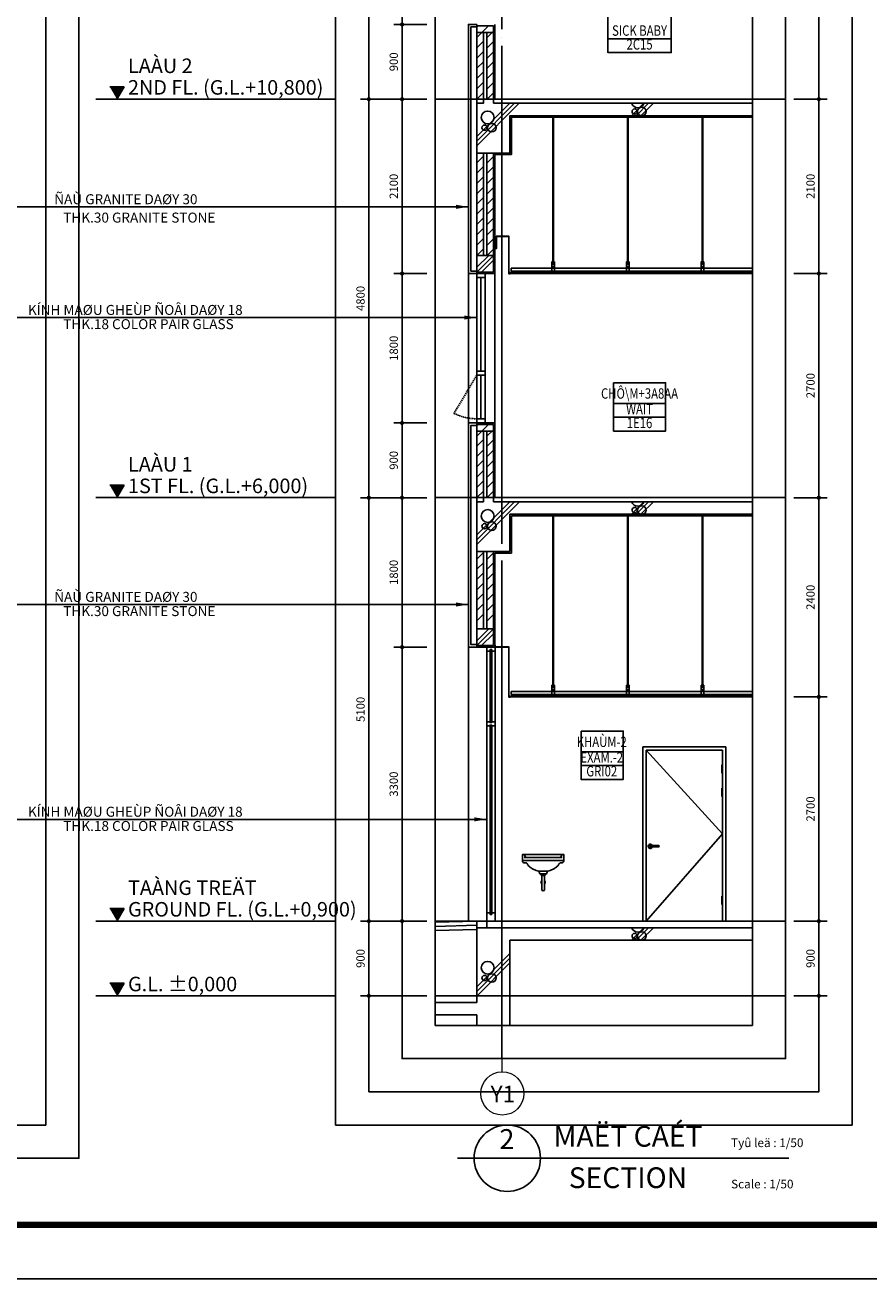
# Model space of a CAD drawing. Units: millimetres. Extents: x -1 to 252943, y -17 to 29700.
# Drawn here: x 143198 to 153362, y 0 to 15103 of the extents above; entities that cross this region are included whole.
import ezdxf
from ezdxf.enums import TextEntityAlignment as Align

# ---------------------------------------------------------------- set-up
doc = ezdxf.new("R2010")
doc.units = ezdxf.units.MM
doc.header["$LTSCALE"] = 100
doc.header["$MEASUREMENT"] = 0
doc.header["$PDMODE"] = 3
doc.header["$PDSIZE"] = 10
doc.linetypes.add('CEN', pattern=[62, 60, -1, 0, -1])
doc.linetypes.add('HID', pattern=[2.3, 1.5, -0.8])
doc.layers.get('0').update_dxf_attribs({"linetype": 'CONTINUOUS'})
doc.layers.get('DEFPOINTS').update_dxf_attribs({"linetype": 'CONTINUOUS'})
for name, color, linetype in [('01-CEN', 1, 'CEN'), ('02-COL', 2, 'CONTINUOUS'), ('03-WAL', 3, 'CONTINUOUS'), ('04-WALmo', 8, 'CONTINUOUS'), ('07-FIN', 8, 'CONTINUOUS'), ('07-FIN-STONE', 7, 'CONTINUOUS'), ('08-DOR', 4, 'CONTINUOUS'), ('09-WIN', 4, 'CONTINUOUS'), ('11-ele4', 4, 'CONTINUOUS'), ('11-ele6', 9, 'CONTINUOUS'), ('12-ETC', 6, 'CONTINUOUS'), ('13-FUR', 4, 'CONTINUOUS'), ('17-HAT', 8, 'CONTINUOUS'), ('22-TIT1', 6, 'CONTINUOUS'), ('9', 9, 'CONTINUOUS'), ('Angel Sheet - Technical (A)$0$SHEET', 7, 'CONTINUOUS'), ('Angel Sheet - Technical (A)$0$sym', 7, 'CONTINUOUS'), ('ETC1', 6, 'CONTINUOUS'), ('fur1', 9, 'CONTINUOUS'), ('m-text-e', 3, 'CONTINUOUS'), ('m-text-v', 7, 'CONTINUOUS'), ('room', 7, 'CONTINUOUS'), ('RXDIM', 7, 'CONTINUOUS'), ('sym', 7, 'CONTINUOUS'), ('TEXT', 7, 'CONTINUOUS'), ('TEXTROOM', 5, 'CONTINUOUS')]:
    doc.layers.add(name, color=color, linetype=linetype)
doc.layers.add('21-TEX', color=3, linetype='CONTINUOUS', lineweight=5)
doc.layers.add('C-ANNO-TTLB-SYMB', color=4, linetype='CONTINUOUS', lineweight=5)
doc.layers.add('defpoint', color=142, linetype='CONTINUOUS', plot=False)
doc.styles.add('DIMTRUC', font='romans.shx', dxfattribs={"width": 0.9})
doc.styles.add('HELVE', font='VHELVCN0.TTF')
doc.styles.add('SOLID', font='VHELVCN0.TTF')
doc.styles.add('Title', font='VHELVCN0.TTF', dxfattribs={"height": 800})
doc.styles.add('vn-Helcon', font='VHELVCN0.TTF')
doc.dimstyles.new('\\M+3C7CF\\M+3C0CC\\M+3C7C2_dim2', dxfattribs={"dimscale": 50, "dimtxt": 2, "dimasz": 1, "dimexe": 2, "dimexo": 2, "dimgap": 1, "dimtad": 1, "dimdsep": 46, "dimtxsty": 'DIMTRUC', "dimblk": 'DOOT', "dimcen": 3, "dimdle": 3, "dimclrd": 7, "dimclre": 7, "dimclrt": 6, "dimadec": 0, "dimazin": 0, "dimtfac": 1, "dimtix": 1, "dimtmove": 2, "dimatfit": 3, "dimfxl": 0, "dimtolj": 1, "dimtzin": 0, "dimarcsym": 0})

# ---------------------------------------------------------------- blocks, each defined once
blk = doc.blocks.new('DOOT')
at = {"color": 0, "linetype": 'ByBlock'}
blk.add_line((-1, 0), (2, 0), dxfattribs=at)
at = {"color": 0, "linetype": 'ByBlock', "const_width": 0.5}
blk.add_lwpolyline([(-0.25, 0, 1), (0.25, 0, 1)], format="xyb", close=True, dxfattribs=at)
blk = doc.blocks.new('*D452')
at = {"layer": 'DEFPOINTS', "color": 0}
for p in [(147338, 4310), (148138, 4310), (148138, 3410)]:
    blk.add_point(p, dxfattribs=at)
at = {"layer": 'RXDIM', "color": 7, "lineweight": -2}
for p, q in [((148038, 4310), (147238, 4310)), ((147338, 3460), (147338, 4260)), ((148038, 3410), (147238, 3410))]:
    blk.add_line(p, q, dxfattribs=at)
at = {"layer": 'RXDIM', "color": 7, "lineweight": -2, "xscale": 50, "yscale": 50, "zscale": 50}
for p, rotation in [((147338, 4310), 90), ((147338, 3410), 270)]:
    blk.add_blockref('DOOT', p, dxfattribs=dict(at, rotation=rotation))
at = {"layer": 'RXDIM', "color": 6, "insert": (147238, 3860), "char_height": 100, "attachment_point": 5, "rotation": 90, "style": 'DIMTRUC'}
blk.add_mtext('\\A1;900', dxfattribs=at)
blk = doc.blocks.new('*D453')
at = {"layer": 'DEFPOINTS', "color": 0}
for p in [(147738, 7610), (148138, 7610), (148138, 4310)]:
    blk.add_point(p, dxfattribs=at)
at = {"layer": 'RXDIM', "color": 7, "lineweight": -2}
for p, q in [((148038, 7610), (147638, 7610)), ((147738, 4360), (147738, 7560)), ((148038, 4310), (147638, 4310))]:
    blk.add_line(p, q, dxfattribs=at)
at = {"layer": 'RXDIM', "color": 7, "lineweight": -2, "xscale": 50, "yscale": 50, "zscale": 50}
for p, rotation in [((147738, 7610), 90), ((147738, 4310), 270)]:
    blk.add_blockref('DOOT', p, dxfattribs=dict(at, rotation=rotation))
at = {"layer": 'RXDIM', "color": 6, "insert": (147638, 5960), "char_height": 100, "attachment_point": 5, "rotation": 90, "style": 'DIMTRUC'}
blk.add_mtext('\\A1;3300', dxfattribs=at)
blk = doc.blocks.new('*D454')
at = {"layer": 'DEFPOINTS', "color": 0}
for p in [(147738, 9410), (148138, 9410), (148138, 7610)]:
    blk.add_point(p, dxfattribs=at)
at = {"layer": 'RXDIM', "color": 7, "lineweight": -2}
for p, q in [((148038, 9410), (147638, 9410)), ((147738, 7660), (147738, 9360)), ((148038, 7610), (147638, 7610))]:
    blk.add_line(p, q, dxfattribs=at)
at = {"layer": 'RXDIM', "color": 7, "lineweight": -2, "xscale": 50, "yscale": 50, "zscale": 50}
for p, rotation in [((147738, 9410), 90), ((147738, 7610), 270)]:
    blk.add_blockref('DOOT', p, dxfattribs=dict(at, rotation=rotation))
at = {"layer": 'RXDIM', "color": 6, "insert": (147638, 8510), "char_height": 100, "attachment_point": 5, "rotation": 90, "style": 'DIMTRUC'}
blk.add_mtext('\\A1;1800', dxfattribs=at)
blk = doc.blocks.new('*D455')
at = {"layer": 'DEFPOINTS', "color": 0}
for p in [(147738, 10310), (148138, 10310), (148138, 9410)]:
    blk.add_point(p, dxfattribs=at)
at = {"layer": 'RXDIM', "color": 7, "lineweight": -2}
for p, q in [((148038, 10310), (147638, 10310)), ((147738, 9460), (147738, 10260)), ((148038, 9410), (147638, 9410))]:
    blk.add_line(p, q, dxfattribs=at)
at = {"layer": 'RXDIM', "color": 7, "lineweight": -2, "xscale": 50, "yscale": 50, "zscale": 50}
for p, rotation in [((147738, 10310), 90), ((147738, 9410), 270)]:
    blk.add_blockref('DOOT', p, dxfattribs=dict(at, rotation=rotation))
at = {"layer": 'RXDIM', "color": 6, "insert": (147638, 9860), "char_height": 100, "attachment_point": 5, "rotation": 90, "style": 'DIMTRUC'}
blk.add_mtext('\\A1;900', dxfattribs=at)
blk = doc.blocks.new('*D456')
at = {"layer": 'DEFPOINTS', "color": 0}
for p in [(147738, 12110), (148138, 12110), (148138, 10310)]:
    blk.add_point(p, dxfattribs=at)
at = {"layer": 'RXDIM', "color": 7, "lineweight": -2}
for p, q in [((148038, 12110), (147638, 12110)), ((147738, 10360), (147738, 12060)), ((148038, 10310), (147638, 10310))]:
    blk.add_line(p, q, dxfattribs=at)
at = {"layer": 'RXDIM', "color": 7, "lineweight": -2, "xscale": 50, "yscale": 50, "zscale": 50}
for p, rotation in [((147738, 12110), 90), ((147738, 10310), 270)]:
    blk.add_blockref('DOOT', p, dxfattribs=dict(at, rotation=rotation))
at = {"layer": 'RXDIM', "color": 6, "insert": (147638, 11210), "char_height": 100, "attachment_point": 5, "rotation": 90, "style": 'DIMTRUC'}
blk.add_mtext('\\A1;1800', dxfattribs=at)
blk = doc.blocks.new('*D457')
at = {"layer": 'DEFPOINTS', "color": 0}
for p in [(147738, 14210), (148138, 14210), (148138, 12110)]:
    blk.add_point(p, dxfattribs=at)
at = {"layer": 'RXDIM', "color": 7, "lineweight": -2}
for p, q in [((148038, 14210), (147638, 14210)), ((147738, 12160), (147738, 14160)), ((148038, 12110), (147638, 12110))]:
    blk.add_line(p, q, dxfattribs=at)
at = {"layer": 'RXDIM', "color": 7, "lineweight": -2, "xscale": 50, "yscale": 50, "zscale": 50}
for p, rotation in [((147738, 14210), 90), ((147738, 12110), 270)]:
    blk.add_blockref('DOOT', p, dxfattribs=dict(at, rotation=rotation))
at = {"layer": 'RXDIM', "color": 6, "insert": (147638, 13160), "char_height": 100, "attachment_point": 5, "rotation": 90, "style": 'DIMTRUC'}
blk.add_mtext('\\A1;2100', dxfattribs=at)
blk = doc.blocks.new('*D458')
at = {"layer": 'DEFPOINTS', "color": 0}
for p in [(147738, 15110), (148138, 15110), (148138, 14210)]:
    blk.add_point(p, dxfattribs=at)
at = {"layer": 'RXDIM', "color": 7, "lineweight": -2}
for p, q in [((148038, 15110), (147638, 15110)), ((147738, 14260), (147738, 15060)), ((148038, 14210), (147638, 14210))]:
    blk.add_line(p, q, dxfattribs=at)
at = {"layer": 'RXDIM', "color": 7, "lineweight": -2, "xscale": 50, "yscale": 50, "zscale": 50}
for p, rotation in [((147738, 15110), 90), ((147738, 14210), 270)]:
    blk.add_blockref('DOOT', p, dxfattribs=dict(at, rotation=rotation))
at = {"layer": 'RXDIM', "color": 6, "insert": (147638, 14660), "char_height": 100, "attachment_point": 5, "rotation": 90, "style": 'DIMTRUC'}
blk.add_mtext('\\A1;900', dxfattribs=at)
blk = doc.blocks.new('*D459')
at = {"layer": 'DEFPOINTS', "color": 0}
for p in [(147738, 16910), (148138, 16910), (148138, 15110)]:
    blk.add_point(p, dxfattribs=at)
at = {"layer": 'RXDIM', "color": 7, "lineweight": -2}
for p, q in [((148038, 16910), (147638, 16910)), ((147738, 15160), (147738, 16860)), ((148038, 15110), (147638, 15110))]:
    blk.add_line(p, q, dxfattribs=at)
at = {"layer": 'RXDIM', "color": 7, "lineweight": -2, "xscale": 50, "yscale": 50, "zscale": 50}
for p, rotation in [((147738, 16910), 90), ((147738, 15110), 270)]:
    blk.add_blockref('DOOT', p, dxfattribs=dict(at, rotation=rotation))
at = {"layer": 'RXDIM', "color": 6, "insert": (147638, 16010), "char_height": 100, "attachment_point": 5, "rotation": 90, "style": 'DIMTRUC'}
blk.add_mtext('\\A1;1800', dxfattribs=at)
blk = doc.blocks.new('*D466')
at = {"layer": 'DEFPOINTS', "color": 0}
for p in [(147338, 9410), (148138, 9410), (148138, 4310)]:
    blk.add_point(p, dxfattribs=at)
at = {"layer": 'RXDIM', "color": 7, "lineweight": -2}
for p, q in [((148038, 9410), (147238, 9410)), ((147338, 4360), (147338, 9360)), ((148038, 4310), (147238, 4310))]:
    blk.add_line(p, q, dxfattribs=at)
at = {"layer": 'RXDIM', "color": 7, "lineweight": -2, "xscale": 50, "yscale": 50, "zscale": 50}
for p, rotation in [((147338, 9410), 90), ((147338, 4310), 270)]:
    blk.add_blockref('DOOT', p, dxfattribs=dict(at, rotation=rotation))
at = {"layer": 'RXDIM', "color": 6, "insert": (147238, 6860), "char_height": 100, "attachment_point": 5, "rotation": 90, "style": 'DIMTRUC'}
blk.add_mtext('\\A1;5100', dxfattribs=at)
blk = doc.blocks.new('*D467')
at = {"layer": 'DEFPOINTS', "color": 0}
for p in [(147338, 14210), (148138, 14210), (148138, 9410)]:
    blk.add_point(p, dxfattribs=at)
at = {"layer": 'RXDIM', "color": 7, "lineweight": -2}
for p, q in [((148038, 14210), (147238, 14210)), ((147338, 9460), (147338, 14160)), ((148038, 9410), (147238, 9410))]:
    blk.add_line(p, q, dxfattribs=at)
at = {"layer": 'RXDIM', "color": 7, "lineweight": -2, "xscale": 50, "yscale": 50, "zscale": 50}
for p, rotation in [((147338, 14210), 90), ((147338, 9410), 270)]:
    blk.add_blockref('DOOT', p, dxfattribs=dict(at, rotation=rotation))
at = {"layer": 'RXDIM', "color": 6, "insert": (147238, 11810), "char_height": 100, "attachment_point": 5, "rotation": 90, "style": 'DIMTRUC'}
blk.add_mtext('\\A1;4800', dxfattribs=at)
blk = doc.blocks.new('*D468')
at = {"layer": 'DEFPOINTS', "color": 0}
for p in [(147338, 19010), (148138, 19010), (148138, 14210)]:
    blk.add_point(p, dxfattribs=at)
at = {"layer": 'RXDIM', "color": 7, "lineweight": -2}
for p, q in [((148038, 19010), (147238, 19010)), ((147338, 14260), (147338, 18960)), ((148038, 14210), (147238, 14210))]:
    blk.add_line(p, q, dxfattribs=at)
at = {"layer": 'RXDIM', "color": 7, "lineweight": -2, "xscale": 50, "yscale": 50, "zscale": 50}
for p, rotation in [((147338, 19010), 90), ((147338, 14210), 270)]:
    blk.add_blockref('DOOT', p, dxfattribs=dict(at, rotation=rotation))
at = {"layer": 'RXDIM', "color": 6, "insert": (147238, 16610), "char_height": 100, "attachment_point": 5, "rotation": 90, "style": 'DIMTRUC'}
blk.add_mtext('\\A1;4800', dxfattribs=at)
blk = doc.blocks.new('*D471')
at = {"layer": 'DEFPOINTS', "color": 0}
for p in [(152358, 4310), (152758, 4310), (152358, 3410)]:
    blk.add_point(p, dxfattribs=at)
at = {"layer": 'RXDIM', "color": 7, "lineweight": -2}
for p, q in [((152458, 4310), (152858, 4310)), ((152758, 3460), (152758, 4260)), ((152458, 3410), (152858, 3410))]:
    blk.add_line(p, q, dxfattribs=at)
at = {"layer": 'RXDIM', "color": 7, "lineweight": -2, "xscale": 50, "yscale": 50, "zscale": 50}
for p, rotation in [((152758, 4310), 90), ((152758, 3410), 270)]:
    blk.add_blockref('DOOT', p, dxfattribs=dict(at, rotation=rotation))
at = {"layer": 'RXDIM', "color": 6, "insert": (152658, 3860), "char_height": 100, "attachment_point": 5, "rotation": 90, "style": 'DIMTRUC'}
blk.add_mtext('\\A1;900', dxfattribs=at)
blk = doc.blocks.new('*D472')
at = {"layer": 'DEFPOINTS', "color": 0}
for p in [(152358, 7010), (152758, 7010), (152358, 4310)]:
    blk.add_point(p, dxfattribs=at)
at = {"layer": 'RXDIM', "color": 7, "lineweight": -2}
for p, q in [((152458, 7010), (152858, 7010)), ((152758, 4360), (152758, 6960)), ((152458, 4310), (152858, 4310))]:
    blk.add_line(p, q, dxfattribs=at)
at = {"layer": 'RXDIM', "color": 7, "lineweight": -2, "xscale": 50, "yscale": 50, "zscale": 50}
for p, rotation in [((152758, 7010), 90), ((152758, 4310), 270)]:
    blk.add_blockref('DOOT', p, dxfattribs=dict(at, rotation=rotation))
at = {"layer": 'RXDIM', "color": 6, "insert": (152658, 5660), "char_height": 100, "attachment_point": 5, "rotation": 90, "style": 'DIMTRUC'}
blk.add_mtext('\\A1;2700', dxfattribs=at)
blk = doc.blocks.new('*D473')
at = {"layer": 'DEFPOINTS', "color": 0}
for p in [(152358, 9410), (152758, 9410), (152358, 7010)]:
    blk.add_point(p, dxfattribs=at)
at = {"layer": 'RXDIM', "color": 7, "lineweight": -2}
for p, q in [((152458, 9410), (152858, 9410)), ((152758, 7060), (152758, 9360)), ((152458, 7010), (152858, 7010))]:
    blk.add_line(p, q, dxfattribs=at)
at = {"layer": 'RXDIM', "color": 7, "lineweight": -2, "xscale": 50, "yscale": 50, "zscale": 50}
for p, rotation in [((152758, 9410), 90), ((152758, 7010), 270)]:
    blk.add_blockref('DOOT', p, dxfattribs=dict(at, rotation=rotation))
at = {"layer": 'RXDIM', "color": 6, "insert": (152658, 8210), "char_height": 100, "attachment_point": 5, "rotation": 90, "style": 'DIMTRUC'}
blk.add_mtext('\\A1;2400', dxfattribs=at)
blk = doc.blocks.new('*D474')
at = {"layer": 'DEFPOINTS', "color": 0}
for p in [(152358, 12110), (152758, 12110), (152358, 9410)]:
    blk.add_point(p, dxfattribs=at)
at = {"layer": 'RXDIM', "color": 7, "lineweight": -2}
for p, q in [((152458, 12110), (152858, 12110)), ((152758, 9460), (152758, 12060)), ((152458, 9410), (152858, 9410))]:
    blk.add_line(p, q, dxfattribs=at)
at = {"layer": 'RXDIM', "color": 7, "lineweight": -2, "xscale": 50, "yscale": 50, "zscale": 50}
for p, rotation in [((152758, 12110), 90), ((152758, 9410), 270)]:
    blk.add_blockref('DOOT', p, dxfattribs=dict(at, rotation=rotation))
at = {"layer": 'RXDIM', "color": 6, "insert": (152658, 10760), "char_height": 100, "attachment_point": 5, "rotation": 90, "style": 'DIMTRUC'}
blk.add_mtext('\\A1;2700', dxfattribs=at)
blk = doc.blocks.new('*D475')
at = {"layer": 'DEFPOINTS', "color": 0}
for p in [(152358, 14210), (152758, 14210), (152358, 12110)]:
    blk.add_point(p, dxfattribs=at)
at = {"layer": 'RXDIM', "color": 7, "lineweight": -2}
for p, q in [((152458, 14210), (152858, 14210)), ((152758, 12160), (152758, 14160)), ((152458, 12110), (152858, 12110))]:
    blk.add_line(p, q, dxfattribs=at)
at = {"layer": 'RXDIM', "color": 7, "lineweight": -2, "xscale": 50, "yscale": 50, "zscale": 50}
for p, rotation in [((152758, 14210), 90), ((152758, 12110), 270)]:
    blk.add_blockref('DOOT', p, dxfattribs=dict(at, rotation=rotation))
at = {"layer": 'RXDIM', "color": 6, "insert": (152658, 13160), "char_height": 100, "attachment_point": 5, "rotation": 90, "style": 'DIMTRUC'}
blk.add_mtext('\\A1;2100', dxfattribs=at)
blk = doc.blocks.new('*D476')
at = {"layer": 'DEFPOINTS', "color": 0}
for p in [(152358, 16910), (152758, 16910), (152358, 14210)]:
    blk.add_point(p, dxfattribs=at)
at = {"layer": 'RXDIM', "color": 7, "lineweight": -2}
for p, q in [((152458, 16910), (152858, 16910)), ((152758, 14260), (152758, 16860)), ((152458, 14210), (152858, 14210))]:
    blk.add_line(p, q, dxfattribs=at)
at = {"layer": 'RXDIM', "color": 7, "lineweight": -2, "xscale": 50, "yscale": 50, "zscale": 50}
for p, rotation in [((152758, 16910), 90), ((152758, 14210), 270)]:
    blk.add_blockref('DOOT', p, dxfattribs=dict(at, rotation=rotation))
at = {"layer": 'RXDIM', "color": 6, "insert": (152658, 15560), "char_height": 100, "attachment_point": 5, "rotation": 90, "style": 'DIMTRUC'}
blk.add_mtext('\\A1;2700', dxfattribs=at)
blk = doc.blocks.new('block moi')
at = {"color": 0, "linetype": 'ByBlock', "lineweight": -2}
blk.add_line((-0.5, 0), (-1, 0), dxfattribs=at)
at = {"color": 0, "linetype": 'ByBlock', "const_width": 0.5}
blk.add_lwpolyline([(-0.25, 0, 1), (0.25, 0, 1)], format="xyb", close=True, dxfattribs=at)
blk = doc.blocks.new('Angel Sheet - Technical (A)$0$Angel Sheet - Technical (A)')
at = {"layer": 'Angel Sheet - Technical (A)$0$SHEET'}
blk.add_lwpolyline([(0, 0), (126150, 0), (126150, 89100), (0, 89100)], close=True, dxfattribs=at)
at = {"layer": 'Angel Sheet - Technical (A)$0$SHEET', "const_width": 225}
blk.add_lwpolyline([(124350, 1950), (124350, 87150), (4500, 87150), (4500, 1950)], close=True, dxfattribs=at)
blk = doc.blocks.new('Angel Sheet - Technical (A)', base_point=(15730287, -3148846))
at = {"layer": 'Angel Sheet - Technical (A)$0$sym'}
blk.add_blockref('Angel Sheet - Technical (A)$0$Angel Sheet - Technical (A)', (0, 0), dxfattribs=at)
blk = doc.blocks.new('to-la-006-D-E')
for p, q in [((20, 0), (40, -35)), ((480, 0), (460, -35)), ((500, -70), (0, -70)), ((20, -35), (480, -35)), ((198, -201), (302, -201)), ((220, -230), (280, -230)), ((230, -240), (270, -240)), ((235, -250), (265, -250)), ((235, -310), (235, -350)), ((265, -310), (265, -350))]:
    blk.add_line(p, q)
blk.add_lwpolyline([(302, -201, 0.020646), (335, -190, 0.013547), (363, -178, 0.021788), (380, -170, 0.020663), (396, -160, 0.023211), (410, -150, 0.026148), (418, -143, 0.01597), (430, -130, 0.107164), (438, -115, -0.145822), (445, -105, -0.058427), (451, -101, -0.116434), (455, -100), (465, -100), (480, -100), (490, -90), (495, -85, 0.116434), (498, -79, 0.080612), (500, -70), (500, 0), (0, 0), (0, -70, 0.09902), (1, -82, 0.126205), (5, -90, 0.058981), (15, -98, 0.148069), (20, -100), (35, -100), (45, -100, -0.116434), (49, -101, -0.058427), (55, -105, -0.145822), (62, -115, 0.107164), (70, -130, 0.01597), (82, -143, 0.026148), (90, -150, 0.023211), (104, -160, 0.020663), (120, -170, 0.021788), (137, -178, 0.013547), (165, -190, 0.020646), (198, -201), (210, -230), (220, -230), (220, -240), (230, -240), (230, -250), (235, -250), (235, -310, 0.5), (235, -350), (235, -420, 1), (265, -420), (265, -350, 0.5), (265, -310), (265, -250), (270, -250), (270, -240), (280, -240), (280, -230), (290, -230)], format="xyb", close=True)

msp = doc.modelspace()

# ---------------------------------------------------------------- hatches: boundary and pattern name
at = {"layer": '17-HAT'}
h = msp.add_hatch(dxfattribs=at)
h.set_pattern_fill('ANSI31', color=256, scale=700, style=0)
h.set_pattern_definition([(45, (148638.13, 14210.475), (-61.872, 61.872), [])])
h.paths.add_polyline_path([(148838.127, 15092.475), (148638.127, 15092.475), (148638.127, 15012.475), (148838.127, 15012.475)])
h.paths.add_polyline_path([(148838.127, 15012.475), (148758.127, 15012.475), (148758.127, 14210.475), (148838.127, 14210.475)])
h.paths.add_polyline_path([(148718.127, 15012.475), (148638.127, 15012.475), (148638.127, 14210.475), (148718.127, 14210.475)])
h = msp.add_hatch(dxfattribs=at)
h.set_pattern_fill('ANSI31', color=256, scale=700, style=0)
h.set_pattern_definition([(45, (148638.13, 12328.475), (-61.872, 61.872), [])])
h.paths.add_polyline_path([(148838.127, 13560.475), (148758.127, 13560.475), (148758.127, 12328.475), (148838.127, 12328.475)])
h.paths.add_polyline_path([(148718.127, 13560.475), (148638.127, 13560.475), (148638.127, 12328.475), (148718.127, 12328.475)])
h = msp.add_hatch(dxfattribs=at)
h.set_pattern_fill('ANSI31', color=256, scale=700, style=0)
h.set_pattern_definition([(45, (148638.13, 9410.475), (-61.872, 61.872), [])])
h.paths.add_polyline_path([(148838.127, 10212.475), (148758.127, 10212.475), (148758.127, 9410.475), (148838.127, 9410.475)])
h.paths.add_polyline_path([(148838.127, 10292.475), (148638.127, 10292.475), (148638.127, 10212.475), (148838.127, 10212.475)])
h.paths.add_polyline_path([(148718.127, 10212.475), (148638.127, 10212.475), (148638.127, 9410.475), (148718.127, 9410.475)])
h = msp.add_hatch(dxfattribs=at)
h.set_pattern_fill('ANSI31', color=256, scale=700, style=0)
h.set_pattern_definition([(45, (148638.13, 7928.475), (-61.872, 61.872), [])])
h.paths.add_polyline_path([(148838.127, 8760.475), (148758.127, 8760.475), (148758.127, 7928.475), (148838.127, 7928.475)])
h.paths.add_polyline_path([(148718.127, 8760.475), (148638.127, 8760.475), (148638.127, 7928.475), (148718.127, 7928.475)])

# ---------------------------------------------------------------- linework, layer by layer
msp.add_line((148405.773, 1453.757), (152398.751, 1453.757))
at = {"ltscale": 100}
msp.add_circle((149005.773, 1453.757), 400, dxfattribs=at)
at = {"layer": '01-CEN'}
for p, q in [((148938.127, 2653.757), (148938.127, 27183.474)), ((152358.416, 14210.475), (148138.127, 14210.475)), ((152358.416, 9410.475), (148138.127, 9410.475)), ((152358.416, 4310.475), (148138.127, 4310.475)), ((152358.416, 3410.475), (148138.127, 3410.475))]:
    msp.add_line(p, q, dxfattribs=at)
msp.add_lwpolyline([(150678.127, 6370.475), (151598.127, 5360.475), (150678.127, 4310.475)], dxfattribs=at)
at = {"layer": '02-COL'}
for p, q in [((148838.127, 14160.475), (151958.416, 14160.475)), ((148638.127, 12128.475), (148638.127, 12328.475)), ((148838.127, 12328.475), (148638.127, 12328.475)), ((148838.127, 12128.475), (148838.127, 12328.475)), ((148838.127, 12128.475), (148638.127, 12128.475)), ((148838.127, 9360.475), (151958.416, 9360.475)), ((149038.127, 8760.475), (149038.127, 9210.475)), ((149038.127, 9210.475), (151958.416, 9210.475)), ((148638.127, 8760.475), (149038.127, 8760.475)), ((148638.127, 7628.475), (148638.127, 7828.475)), ((148838.127, 7828.475), (148638.127, 7828.475)), ((148838.127, 7628.475), (148838.127, 7828.475)), ((148838.127, 7628.475), (148638.127, 7628.475)), ((151958.416, 4080.475), (149038.127, 4080.475)), ((148138.127, 3330.475), (148638.127, 3330.475)), ((148138.127, 3180.475), (148638.127, 3180.475))]:
    msp.add_line(p, q, dxfattribs=at)
for points in [[(148838.127, 14160.475), (148838.127, 14210.475), (148718.127, 14210.475), (148718.127, 14160.475), (148638.127, 14160.475), (148638.127, 13560.475), (149038.127, 13560.475), (149038.127, 14010.475), (151958.416, 14010.475)], [(148838.127, 9360.475), (148838.127, 9410.475), (148718.127, 9410.475), (148718.127, 9360.475), (148638.127, 9360.475), (148638.127, 8760.475)], [(151958.416, 4230.475), (148638.127, 4230.475), (148638.127, 4230.475), (148638.127, 4230.475), (148638.127, 3330.475)], [(149038.127, 3053.757), (149038.127, 4080.475)], [(148638.127, 3180.475), (148638.127, 3053.757)]]:
    msp.add_lwpolyline(points, dxfattribs=at)
at = {"layer": '03-WAL'}
for p, q in [((148638.127, 15092.475), (148838.127, 15092.475)), ((148638.127, 15012.475), (148838.127, 15012.475)), ((148638.127, 12328.475), (148638.127, 13560.475)), ((148718.127, 12328.475), (148718.127, 13560.475)), ((148758.127, 12328.475), (148758.127, 13560.475)), ((148838.127, 12328.475), (148838.127, 13560.475)), ((148638.127, 10292.475), (148838.127, 10292.475)), ((148638.127, 10212.475), (148838.127, 10212.475)), ((148638.127, 7828.475), (148638.127, 8760.475)), ((148718.127, 7828.475), (148718.127, 8760.475)), ((148758.127, 7828.475), (148758.127, 8760.475)), ((148838.127, 7828.475), (148838.127, 8760.475))]:
    msp.add_line(p, q, dxfattribs=at)
for points in [[(148638.127, 15092.475), (148638.127, 14160.475)], [(148718.127, 14210.475), (148718.127, 15012.475)], [(148758.127, 14208.758), (148758.127, 15012.475)], [(148838.127, 14208.758), (148838.127, 15092.475)], [(148638.127, 9360.475), (148638.127, 10292.475)], [(148838.127, 10292.475), (148838.127, 9410.475)], [(148718.127, 9360.475), (148718.127, 10212.475)], [(148758.127, 10212.475), (148758.127, 9410.475)]]:
    msp.add_lwpolyline(points, dxfattribs=at)
at = {"layer": '04-WALmo'}
for p, q in [((148638.127, 15092.475), (148638.127, 15110.475)), ((148856.127, 15110.475), (148856.127, 14210.475)), ((148856.127, 12110.475), (148856.127, 13542.475)), ((148638.127, 12110.475), (148638.127, 12128.475)), ((148856.127, 12110.475), (148638.127, 12110.475)), ((148638.127, 10310.475), (148856.127, 10310.475)), ((148638.127, 10292.475), (148638.127, 10310.475)), ((148856.127, 10310.475), (148856.127, 9410.475)), ((149056.127, 8742.475), (149056.127, 9192.475)), ((149056.127, 9192.475), (151958.416, 9192.475)), ((148856.127, 7610.475), (148856.127, 8742.475)), ((148856.127, 8742.475), (149056.127, 8742.475)), ((148638.127, 7628.475), (148638.127, 7610.475)), ((148838.127, 7610.475), (148638.127, 7610.475))]:
    msp.add_line(p, q, dxfattribs=at)
for points in [[(148838.127, 14210.475), (151958.416, 14210.475)], [(148856.127, 13542.475), (149056.127, 13542.475), (149056.127, 13992.475), (151958.416, 13992.475)], [(148838.127, 9410.475), (151958.416, 9410.475)], [(148636.132, 4310.475), (151958.416, 4310.475)], [(148638.127, 4230.475), (148638.127, 4310.475)], [(148758.127, 4310.475), (148758.127, 4230.475)]]:
    msp.add_lwpolyline(points, dxfattribs=at)
at = {"layer": '07-FIN'}
for p, q in [((148636.132, 4310.475), (148136.132, 4296.257)), ((148637.554, 4260.495), (148136.132, 4246.237)), ((148638.975, 4210.515), (148136.132, 4196.216))]:
    msp.add_line(p, q, dxfattribs=at)
at = {"layer": '07-FIN-STONE'}
for points in [[(148638.127, 12110.475), (148538.127, 12110.475), (148538.127, 15110.475), (148638.127, 15110.475)], [(148638.127, 12140.475), (148568.127, 12140.475), (148568.127, 15080.475), (148638.127, 15080.475)], [(148638.127, 10310.475), (148538.127, 10310.475), (148538.127, 7610.475)], [(148638.127, 7640.475), (148568.127, 7640.475), (148568.127, 10280.475), (148638.127, 10280.475)], [(148638.127, 7610.475), (148538.127, 7610.475)]]:
    msp.add_lwpolyline(points, dxfattribs=at)
at = {"layer": '08-DOR'}
for p, q in [((150638.127, 6410.475), (151638.127, 6410.475)), ((150638.127, 4310.475), (150638.127, 6410.475)), ((150678.127, 4310.475), (150678.127, 6370.475)), ((150678.127, 6370.475), (151598.127, 6370.475)), ((151598.127, 4310.475), (151598.127, 6370.475)), ((151638.127, 4310.475), (151638.127, 6410.475)), ((151588.127, 6190.475), (151598.127, 6190.475)), ((151588.127, 6090.475), (151588.127, 6190.475)), ((151588.127, 6090.475), (151598.127, 6090.475)), ((151588.127, 5910.475), (151598.127, 5910.475)), ((151588.127, 5810.475), (151588.127, 5910.475)), ((151588.127, 5810.475), (151598.127, 5810.475)), ((150728.127, 5201.69), (150828.127, 5204.69)), ((151588.127, 4610.475), (151598.127, 4610.475)), ((151588.127, 4510.475), (151588.127, 4610.475)), ((151588.127, 4510.475), (151598.127, 4510.475)), ((150638.127, 4310.475), (151638.127, 4310.475))]:
    msp.add_line(p, q, dxfattribs=at)
msp.add_lwpolyline([(150728.127, 5221.69), (150828.127, 5218.69)], dxfattribs=at)
for centre, radius, start, end in [((150728.127, 5210.475), 25, 24.9236264, 341.1560327), ((150728.127, 5211.69), 9.996, 90, 270), ((150828.127, 5211.69), 6.997, 270, 90)]:
    msp.add_arc(centre, radius, start, end, dxfattribs=at)
at = {"layer": '09-WIN', "color": 8}
for p, q in [((148638.127, 10935.475), (148638.127, 12060.475)), ((148738.127, 10935.475), (148738.127, 12060.475)), ((148638.127, 10360.475), (148638.127, 10885.475)), ((148738.127, 10360.475), (148738.127, 10885.475))]:
    msp.add_line(p, q, dxfattribs=at)
at = {"layer": '09-WIN'}
for p, q in [((148688.127, 10935.475), (148688.127, 12060.475)), ((148688.127, 10885.475), (148688.127, 10360.475))]:
    msp.add_line(p, q, dxfattribs=at)
for points in [[(148638.127, 12060.475), (148638.127, 12110.475), (148738.127, 12110.475), (148738.127, 12060.475)], [(148638.127, 10885.475), (148638.127, 10935.475), (148738.127, 10935.475), (148738.127, 10885.475)], [(148638.127, 10310.475), (148638.127, 10360.475), (148738.127, 10360.475), (148738.127, 10310.475)], [(148818.127, 7580.475), (148798.127, 7580.475), (148798.127, 7560.475), (148758.127, 7560.475), (148758.127, 7610.475), (148858.127, 7610.475), (148858.127, 7560.475), (148818.127, 7560.475)], [(148798.127, 6700.475), (148818.127, 6700.475), (148818.127, 7580.475), (148798.127, 7580.475)], [(148858.127, 6710.475), (148818.127, 6710.475), (148818.127, 6700.475), (148798.127, 6700.475), (148798.127, 6710.475), (148758.127, 6710.475), (148758.127, 6660.475), (148798.127, 6660.475), (148798.127, 6670.475), (148818.127, 6670.475), (148818.127, 6660.475), (148858.127, 6660.475)], [(148818.127, 4390.475), (148798.127, 4390.475), (148798.127, 4410.475), (148758.127, 4410.475), (148758.127, 4310.475), (148858.127, 4310.475), (148858.127, 4410.475), (148818.127, 4410.475)]]:
    msp.add_lwpolyline(points, close=True, dxfattribs=at)
at = {"layer": '11-ele4', "ltscale": 10}
for p, q in [((148758.127, 4310.475), (148758.127, 7610.475)), ((148858.127, 4310.475), (148858.127, 7610.475))]:
    msp.add_line(p, q, dxfattribs=at)
msp.add_lwpolyline([(148798.127, 4390.475), (148818.127, 4390.475), (148818.127, 6670.475), (148798.127, 6670.475)], close=True, dxfattribs=at)
at = {"layer": '11-ele6'}
for p, q in [((148538.127, 10310.475), (148538.127, 12110.475)), ((148538.127, 4307.688), (148538.127, 7610.475))]:
    msp.add_line(p, q, dxfattribs=at)
msp.add_lwpolyline([(148856.127, 12110.475), (148856.127, 10310.475)], dxfattribs=at)
at = {"layer": '12-ETC'}
for p, q in [((151958.416, 12110.475), (149026.127, 12110.475)), ((151958.416, 7010.475), (149026.127, 7010.475))]:
    msp.add_line(p, q, dxfattribs=at)
at = {"layer": '17-HAT'}
for points in [[(148638.127, 13761.38), (149038.127, 14161.38)], [(148638.127, 13704.811), (149093.79, 14160.475)], [(148638.127, 13648.243), (149150.358, 14160.475)], [(150501.709, 14010.475), (150651.709, 14160.475)], [(150558.278, 14010.475), (150708.278, 14160.475)], [(150614.846, 14010.475), (150764.846, 14160.475)], [(148638.127, 12128.475), (148838.127, 12328.475)], [(148638.127, 12185.043), (148781.558, 12328.475)], [(148694.695, 12128.475), (148838.127, 12271.906)], [(148638.127, 8960.65), (149038.127, 9360.65)], [(148638.127, 8904.081), (149094.52, 9360.475)], [(148638.127, 8847.513), (149151.089, 9360.475)], [(150501.709, 9210.475), (150651.709, 9360.475)], [(150558.278, 9210.475), (150708.278, 9360.475)], [(150614.846, 9210.475), (150764.846, 9360.475)], [(148638.127, 7628.475), (148838.127, 7828.475)], [(148638.127, 7685.043), (148781.558, 7828.475)], [(148694.695, 7628.475), (148838.127, 7771.906)], [(150501.709, 4080.475), (150651.709, 4230.475)], [(150558.278, 4080.475), (150708.278, 4230.475)], [(150614.846, 4080.475), (150764.846, 4230.475)], [(148638.127, 3519.374), (149038.127, 3919.374)], [(148638.127, 3462.806), (149038.127, 3862.806)], [(148638.127, 3406.237), (149038.127, 3806.237)]]:
    msp.add_lwpolyline(points, dxfattribs=at)
for centre, radius in [((148769.673, 13990.053), 77.205), ((150540.166, 14060.975), 31.639), ((150626.721, 14060.955), 51.725), ((148731.63, 13866.927), 31.639), ((148818.185, 13866.907), 51.725), ((148769.673, 9189.322), 77.205), ((150540.166, 9260.975), 31.639), ((150626.721, 9260.955), 51.725), ((148731.63, 9066.197), 31.639), ((148818.185, 9066.177), 51.725), ((150540.166, 4130.975), 31.639), ((150626.721, 4130.955), 51.725), ((148769.673, 3748.047), 77.205), ((148731.63, 3624.921), 31.639), ((148818.185, 3624.901), 51.725)]:
    msp.add_circle(centre, radius, dxfattribs=at)
for centre in [(150578.208, 14184.101), (150578.208, 9384.101), (150578.208, 4254.101)]:
    msp.add_arc(centre, 77.205, 197.8195399, 342.1804601, dxfattribs=at)
at = {"layer": '9', "linetype": 'HID', "ltscale": 0.1}
msp.add_line((148638.127, 10885.475), (148363.788, 10425.646, 0), dxfattribs=at)
msp.add_arc((148638.127, 10970.475), 610, 243.2733049, 270, dxfattribs=at)
at = {"layer": 'C-ANNO-TTLB-SYMB'}
msp.add_line((148945.543, 2493.757), (148945.543, 2653.757), dxfattribs=at)
msp.add_circle((148945.543, 2233.757), 260, dxfattribs=at)
at = {"layer": 'defpoint'}
for points in [[(131471.747, 1453.757), (143846.747, 1453.757), (143846.747, 27805.478), (131471.747, 27805.478)], [(131871.747, 1853.757), (143446.747, 1853.757), (143446.747, 27405.478), (131871.747, 27405.478)], [(146938.127, 27405.478), (153158.416, 27405.478), (153158.416, 1853.757), (146938.127, 1853.757)], [(147338.127, 27005.478), (152758.416, 27005.478), (152758.416, 2253.757), (147338.127, 2253.757)], [(147738.127, 26605.478), (152358.416, 26605.478), (152358.416, 2653.757), (147738.127, 2653.757)], [(148138.127, 26205.478), (151958.416, 26205.478), (151958.416, 3053.757), (148138.127, 3053.757)]]:
    msp.add_lwpolyline(points, close=True, dxfattribs=at)
at = {"layer": 'ETC1', "ltscale": 2}
for p, q in [((149026.127, 12120.475), (151958.416, 12120.475)), ((149026.127, 7020.475), (151958.416, 7020.475))]:
    msp.add_line(p, q, dxfattribs=at)
at = {"layer": 'ETC1', "color": 9, "ltscale": 2}
for points in [[(149041.127, 12107.675), (149024.127, 12107.675), (149024.127, 12557.675), (148874.127, 12557.675), (148874.127, 12410.475), (148856.127, 12410.475), (148856.127, 12433.475), (148858.127, 12433.475), (148858.127, 12412.475), (148872.127, 12412.475), (148872.127, 12559.675), (149026.127, 12559.675), (149026.127, 12109.675), (149039.127, 12109.675), (149039.127, 12110.475), (149041.127, 12110.475)], [(149041.127, 7007.675), (149024.127, 7007.675), (149024.127, 7610.475), (148874.127, 7610.475), (148874.127, 7610.475), (148856.127, 7610.475), (148856.127, 7633.475), (148858.127, 7633.475), (148858.127, 7612.475), (148872.127, 7612.475), (148872.127, 7612.475), (149026.127, 7612.475), (149026.127, 7009.675), (149039.127, 7009.675), (149039.127, 7010.475), (149041.127, 7010.475)]]:
    msp.add_lwpolyline(points, close=True, dxfattribs=at)
at = {"layer": 'fur1', "ltscale": 2}
for p, q in [((149051.277, 12175.475), (151958.416, 12175.475)), ((149051.277, 12175.475), (149051.277, 12138.808)), ((149051.277, 12138.808), (151958.416, 12138.808)), ((149051.277, 7075.475), (151958.416, 7075.475)), ((149051.277, 7075.475), (149051.277, 7038.808)), ((149051.277, 7038.808), (151958.416, 7038.808))]:
    msp.add_line(p, q, dxfattribs=at)
at = {"layer": 'fur1'}
for p, q in [((149573.477, 12194.775), (149542.677, 12194.775)), ((149553.877, 12225.175), (149562.377, 12225.175)), ((150473.477, 12194.775), (150442.677, 12194.775)), ((150453.877, 12225.175), (150462.377, 12225.175)), ((151373.477, 12194.775), (151342.677, 12194.775)), ((151353.877, 12225.175), (151362.377, 12225.175)), ((149553.877, 7125.175), (149562.377, 7125.175)), ((150453.877, 7125.175), (150462.377, 7125.175)), ((151353.877, 7125.175), (151362.377, 7125.175)), ((149573.477, 7094.775), (149542.677, 7094.775)), ((150473.477, 7094.775), (150442.677, 7094.775)), ((151373.477, 7094.775), (151342.677, 7094.775))]:
    msp.add_line(p, q, dxfattribs=at)
for points in [[(149553.877, 13992.475), (149553.877, 12225.175), (149555.343, 12223.741), (149560.943, 12223.741), (149562.377, 12225.175), (149562.377, 13992.475)], [(150453.877, 13992.475), (150453.877, 12225.175), (150455.343, 12223.741), (150460.943, 12223.741), (150462.377, 12225.175), (150462.377, 13992.475)], [(151353.877, 13992.475), (151353.877, 12225.175), (151355.343, 12223.741), (151360.943, 12223.741), (151362.377, 12225.175), (151362.377, 13992.475)], [(149553.877, 9192.475), (149553.877, 7125.175), (149555.343, 7123.741), (149560.943, 7123.741), (149562.377, 7125.175), (149562.377, 9192.475)], [(150453.877, 9192.475), (150453.877, 7125.175), (150455.343, 7123.741), (150460.943, 7123.741), (150462.377, 7125.175), (150462.377, 9192.475)], [(151353.877, 9192.475), (151353.877, 7125.175), (151355.343, 7123.741), (151360.943, 7123.741), (151362.377, 7125.175), (151362.377, 9192.475)]]:
    msp.add_lwpolyline(points, dxfattribs=at)
for points in [[(149573.577, 12251.041), (149573.577, 12135.241), (149542.677, 12135.241), (149542.677, 12251.041)], [(150473.577, 12251.041), (150473.577, 12135.241), (150442.677, 12135.241), (150442.677, 12251.041)], [(151373.577, 12251.041), (151373.577, 12135.241), (151342.677, 12135.241), (151342.677, 12251.041)], [(149573.577, 7151.041), (149573.577, 7035.241), (149542.677, 7035.241), (149542.677, 7151.041)], [(150473.577, 7151.041), (150473.577, 7035.241), (150442.677, 7035.241), (150442.677, 7151.041)], [(151373.577, 7151.041), (151373.577, 7035.241), (151342.677, 7035.241), (151342.677, 7151.041)]]:
    msp.add_lwpolyline(points, close=True, dxfattribs=at)
at = {"layer": 'RXDIM'}
msp.add_line((151958.416, 9210.475), (151958.416, 4310.475), dxfattribs=at)
at = {"layer": 'sym'}
for p, q in [((144390.32, 14360.475), (144217.115, 14360.475)), ((144303.717, 14210.475), (144390.32, 14360.475)), ((144390.32, 9560.475), (144217.115, 9560.475)), ((144303.717, 9410.475), (144390.32, 9560.475)), ((144390.32, 4460.475), (144217.115, 4460.475)), ((144303.717, 4310.475), (144390.32, 4460.475)), ((144390.32, 3560.475), (144217.115, 3560.475)), ((144303.717, 3410.475), (144390.32, 3560.475))]:
    msp.add_line(p, q, dxfattribs=at)
for points in [[(146938.127, 14210.475), (144050.514, 14210.475)], [(146938.127, 9410.475), (144050.514, 9410.475)], [(146938.127, 4310.475), (144050.514, 4310.475)], [(146938.127, 3410.475), (144050.514, 3410.475)]]:
    msp.add_lwpolyline(points, dxfattribs=at)
for points in [[(144390.32, 14360.475), (144217.115, 14360.475), (144303.717, 14210.475)], [(144390.32, 9560.475), (144217.115, 9560.475), (144303.717, 9410.475)], [(144390.32, 4460.475), (144217.115, 4460.475), (144303.717, 4310.475)], [(144390.32, 3560.475), (144217.115, 3560.475), (144303.717, 3410.475)]]:
    msp.add_solid(points, dxfattribs=at)
at = {"layer": 'TEXTROOM'}
for p, q in [((150216.953, 14937.239), (150980.842, 14937.239)), ((150911.398, 10544.68), (150286.398, 10544.68)), ((150286.398, 10378.013), (150911.398, 10378.013)), ((150401.818, 6349.288), (149895.123, 6349.288)), ((149895.123, 6182.622), (150401.818, 6182.622))]:
    msp.add_line(p, q, dxfattribs=at)
at = {"layer": 'TEXTROOM', "color": 7}
for points in [[(150216.953, 15353.906), (150980.842, 15353.906), (150980.842, 14770.573), (150216.953, 14770.573)], [(150286.398, 10794.68), (150911.398, 10794.68), (150911.398, 10211.347), (150286.398, 10211.347)], [(149895.123, 6599.288), (150401.818, 6599.288), (150401.818, 6015.955), (149895.123, 6015.955)]]:
    msp.add_lwpolyline(points, close=True, dxfattribs=at)

# ---------------------------------------------------------------- block references
at = {"layer": '13-FUR'}
msp.add_blockref('to-la-006-D-E', (149188.127, 5110.475), dxfattribs=at)
at = {"layer": 'RXDIM', "xscale": 0.333333333954215, "yscale": 0.333333333954215, "zscale": 0.333333333954215}
msp.add_blockref('Angel Sheet - Technical (A)', (5369579.002, -1049615.182), dxfattribs=at)

# ---------------------------------------------------------------- texts
at = {"color": 3, "style": 'HELVE'}
msp.add_attdef('2', text='NO', height=240, dxfattribs=at).set_placement((149000.71, 1653.126), align=Align.MIDDLE)
at = {"layer": '21-TEX', "style": 'SOLID'}
msp.add_text('Y1', height=200, dxfattribs=at).set_placement((148804.279, 2127.043))
at = {"layer": '22-TIT1', "style": 'vn-Helcon'}
msp.add_text('SECTION', height=250, dxfattribs=at).set_placement((150458.946, 1094.034), align=Align.CENTER)
msp.add_text('Scale : 1/50', height=104.16667, dxfattribs=at).set_placement((151701.239, 1090.75))
at = {"layer": 'm-text-e', "color": 3, "style": 'SOLID'}
for s, p in [('THK.30 GRANITE STONE', (145490.267, 12723.866)), ('THK.18 COLOR PAIR GLASS', (145710.107, 11440.345)), ('THK.30 GRANITE STONE', (145490.267, 7983.936)), ('THK.18 COLOR PAIR GLASS', (145710.107, 5395.828))]:
    msp.add_text(s, height=120, dxfattribs=at).set_placement(p, align=Align.RIGHT)
at = {"layer": 'm-text-v', "style": 'Title'}
for s, p in [('ÑAÙ GRANITE DAØY 30', (145274.329, 12945.046)), ('KÍNH MAØU GHEÙP ÑOÂI DAØY 18', (145818.122, 11611.673)), ('ÑAÙ GRANITE DAØY 30', (145274.329, 8155.264)), ('KÍNH MAØU GHEÙP ÑOÂI DAØY 18', (145818.122, 5567.156))]:
    msp.add_text(s, height=120, dxfattribs=at).set_placement(p, align=Align.RIGHT)
at = {"layer": 'room', "color": 3, "style": 'SOLID', "width": 0.8}
for s, p in [('SICK BABY', (150598.898, 15020.573)), ('2C15', (150598.898, 14853.906)), ('WAIT', (150598.898, 10461.347)), ('1E16', (150598.898, 10294.68)), ('EXAM.-2', (150143.384, 6265.955)), ('GRI02', (150143.384, 6099.288))]:
    msp.add_text(s, height=125, dxfattribs=at).set_placement(p, align=Align.MIDDLE)
at = {"layer": 'TEXT'}
for s, height, style, p in [('LAÀU 2', 175, 'Title', (144437.228, 14524.822)), ('LAÀU 1', 175, 'Title', (144437.228, 9724.822)), ('TAÀNG TREÄT', 175, 'Title', (144437.228, 4624.822)), ('Tyû leä : 1/50', 104.16667, 'vn-Helcon', (151701.239, 1587.657))]:
    msp.add_text(s, height=height, dxfattribs=dict(at, style=style)).set_placement(p)
at = {"layer": 'TEXT', "color": 6, "style": 'Title'}
for s, p in [('2ND FL. (G.L.+10,800)', (144437.228, 14264.728)), ('1ST FL. (G.L.+6,000)', (144437.228, 9464.728)), ('GROUND FL. (G.L.+0,900)', (144437.228, 4364.728)), ('G.L. ±0,000', (144437.228, 3464.728))]:
    msp.add_text(s, height=175, dxfattribs=at).set_placement(p)
at = {"layer": 'TEXT', "style": 'Title', "width": 0.8}
for s, p in [('CHÔ\\M+3A8AA', (150598.898, 10648.847)), ('KHAÙM-2', (150143.384, 6453.455))]:
    msp.add_text(s, height=125, dxfattribs=at).set_placement(p, align=Align.MIDDLE)
at = {"layer": 'TEXT', "style": 'vn-Helcon'}
msp.add_text('MAËT CAÉT', height=250, dxfattribs=at).set_placement((150459.837, 1592.581), align=Align.CENTER)

# ---------------------------------------------------------------- dimensions: what is measured, and where the dimension line sits
at = {"layer": 'RXDIM'}
for base, p1, p2, picture, middle in [((147338.127, 19010.475), (148138.127, 14210.475), (148138.127, 19010.475), '*D468', (147238.127, 16610.475)), ((147738.127, 16910.475), (148138.127, 15110.475), (148138.127, 16910.475), '*D459', (147638.127, 16010.475)), ((152758.416, 16910.475), (152358.416, 14210.475), (152358.416, 16910.475), '*D476', (152658.416, 15560.475)), ((147738.127, 15110.475), (148138.127, 14210.475), (148138.127, 15110.475), '*D458', (147638.127, 14660.475)), ((147338.127, 14210.475), (148138.127, 9410.475), (148138.127, 14210.475), '*D467', (147238.127, 11810.475)), ((147738.127, 14210.475), (148138.127, 12110.475), (148138.127, 14210.475), '*D457', (147638.127, 13160.475)), ((152758.416, 14210.475), (152358.416, 12110.475), (152358.416, 14210.475), '*D475', (152658.416, 13160.475)), ((147738.127, 12110.475), (148138.127, 10310.475), (148138.127, 12110.475), '*D456', (147638.127, 11210.475)), ((152758.416, 12110.475), (152358.416, 9410.475), (152358.416, 12110.475), '*D474', (152658.416, 10760.475)), ((147738.127, 10310.475), (148138.127, 9410.475), (148138.127, 10310.475), '*D455', (147638.127, 9860.475)), ((147338.127, 9410.475), (148138.127, 4310.475), (148138.127, 9410.475), '*D466', (147238.127, 6860.475)), ((147738.127, 9410.475), (148138.127, 7610.475), (148138.127, 9410.475), '*D454', (147638.127, 8510.475)), ((152758.416, 9410.475), (152358.416, 7010.475), (152358.416, 9410.475), '*D473', (152658.416, 8210.475)), ((147738.127, 7610.475), (148138.127, 4310.475), (148138.127, 7610.475), '*D453', (147638.127, 5960.475)), ((152758.416, 7010.475), (152358.416, 4310.475), (152358.416, 7010.475), '*D472', (152658.416, 5660.475)), ((147338.127, 4310.475), (148138.127, 3410.475), (148138.127, 4310.475), '*D452', (147238.127, 3860.475)), ((152758.416, 4310.475), (152358.416, 3410.475), (152358.416, 4310.475), '*D471', (152658.416, 3860.475))]:
    dim = msp.add_linear_dim(base=base, p1=p1, p2=p2, angle=90, dimstyle='\\M+3C7CF\\M+3C0CC\\M+3C7C2_dim2', dxfattribs=at)
    dim.commit()
    dim.dimension.update_dxf_attribs({"geometry": picture, "text_midpoint": middle})

# ---------------------------------------------------------------- leaders
for points, override in [([(140405.997, 12913.457), (146965.547, 12913.457)], {"dimasz": 2, "dimtad": 0, "dimldrblk": 'block moi'}), ([(148538.127, 12913.457), (144248.777, 12913.457)], {"dimasz": 3, "dimtad": 0}), ([(140405.997, 11580.084), (145368.532, 11580.084)], {"dimasz": 2, "dimtad": 0, "dimldrblk": 'block moi'}), ([(148638.127, 11580.084), (145162.103, 11580.084)], {"dimasz": 3, "dimtad": 0}), ([(140405.997, 8123.674), (146965.547, 8123.674)], {"dimasz": 2, "dimtad": 0, "dimldrblk": 'block moi'}), ([(148538.127, 8123.674), (144248.777, 8123.674)], {"dimasz": 3, "dimtad": 0}), ([(140405.997, 5535.566), (145368.532, 5535.566)], {"dimasz": 2, "dimtad": 0, "dimldrblk": 'block moi'}), ([(148758.127, 5535.566), (145162.103, 5535.566)], {"dimasz": 3, "dimtad": 0})]:
    msp.add_leader(points, dimstyle='\\M+3C7CF\\M+3C0CC\\M+3C7C2_dim2', override=override, dxfattribs=at)

doc.saveas('drawing.dxf')
